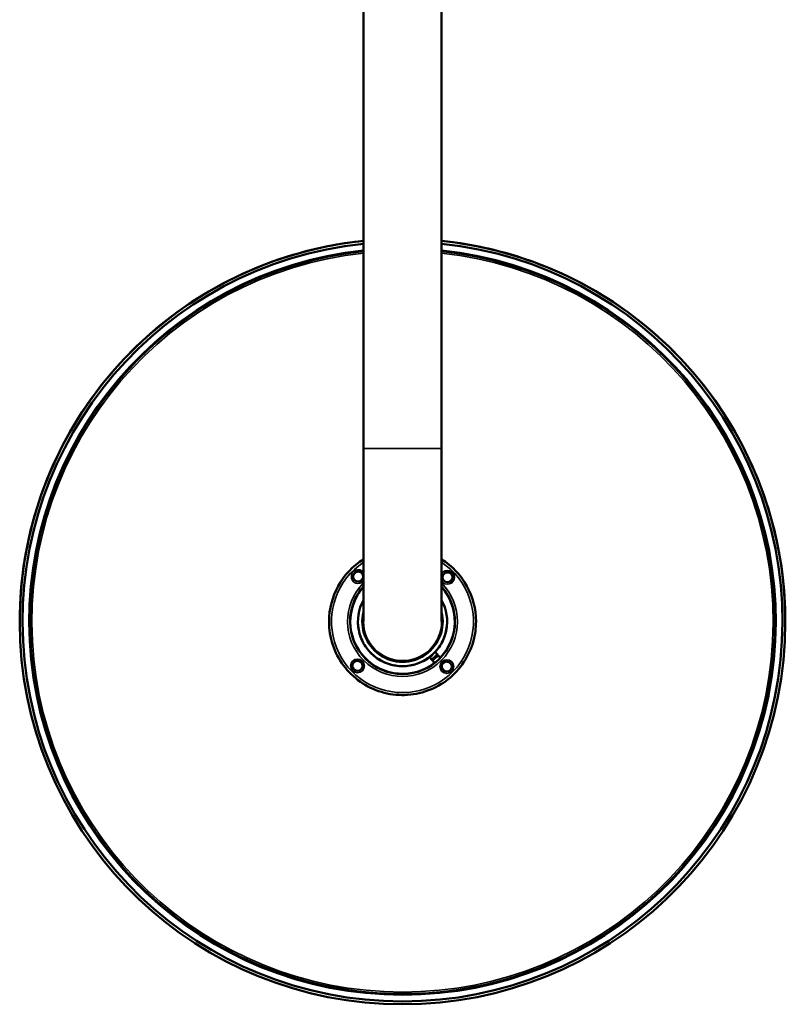
# Model space of a CAD drawing. Units: millimetres. Extents: x 391 to 1322, y 611 to 1826.
# Drawn here: x 947 to 1147, y 611 to 869 of the extents above; entities that cross this region are included whole.
import ezdxf

# ---------------------------------------------------------------- set-up
doc = ezdxf.new("R2010")
doc.units = ezdxf.units.MM
doc.layers.add('Visible (ISO)', color=7, linetype='Continuous', lineweight=50)
doc.layers.add('Visible fina (ISO)', color=7, linetype='Continuous', lineweight=35)

msp = doc.modelspace()

# ---------------------------------------------------------------- linework, layer by layer
at = {"layer": 'Visible (ISO)'}
for p, q in [((1036.58, 1106.84), (1036.58, 756.64)), ((1056.98, 1106.84), (1056.98, 756.64)), ((1036.58, 756.64), (1036.58, 711.44)), ((1056.98, 711.44), (1056.98, 756.64)), ((946.78, 711.44), (946.78, 711.44)), ((949.48, 711.44), (949.48, 711.44)), ((1027.58, 711.44), (1027.58, 711.44)), ((1033.14, 711.44), (1033.14, 711.44)), ((1035.13, 711.44), (1035.13, 711.44)), ((1036.58, 711.44), (1036.58, 711.44)), ((1056.98, 711.44), (1056.98, 711.44)), ((1058.43, 711.44), (1058.43, 711.44)), ((1060.41, 711.44), (1060.41, 711.44)), ((1065.98, 711.44), (1065.98, 711.44)), ((1144.08, 711.44), (1144.08, 711.44)), ((1146.78, 711.44), (1146.78, 711.44)), ((1038.54, 703.2), (1038.54, 703.2)), ((1056.63, 702.01), (1055.29, 703.5)), ((1044.5, 700.02), (1044.5, 700.02)), ((1055.15, 700.67), (1053.81, 702.16)), ((1055.19, 700.63), (1054.38, 701.52)), ((1054.38, 701.52), (1054.38, 701.52)), ((1055.15, 700.67), (1055.15, 700.67)), ((1055.19, 700.63), (1055.15, 700.67)), ((1056.67, 701.97), (1056.63, 702.01))]:
    msp.add_line(p, q, dxfattribs=at)
for centre, radius, start, end in [((1046.78, 711.44), 100, 95.8544, 84.1457), ((1046.78, 711.44), 99.25, 95.8988, 84.1013), ((1046.78, 711.44), 97.5, 96.0051, 83.995), ((1046.78, 711.44), 97.3, 96.0174, 180), ((1046.78, 711.44), 97.3, 0, 83.9826), ((1046.78, 711.44), 19.2, 122.0902, 180), ((1046.78, 711.44), 19.2, 0, 57.9103), ((1035.21, 723.21), 1.3, 180.0008, 359.9992), ((1058.54, 723.01), 1.3, 180.0008, 359.9992), ((1046.78, 711.44), 13.64, 138.4055, 307.8621), ((1046.78, 711.44), 13.64, 138.4055, 180), ((1046.78, 711.44), 13.64, 316.2714, 41.5955), ((1046.78, 711.44), 13.64, 0, 41.5955), ((1046.78, 711.44), 11.65, 151.1085, 28.8915), ((1046.78, 711.44), 10.5, 166.2709, 13.7291), ((1046.78, 711.44), 13.7, 180.0001, 359.9999), ((1046.78, 711.44), 10.2, 180, 180.0004), ((1046.78, 711.44), 11.65, 225.021, 258.7152), ((1046.78, 711.44), 12.8, 307.5859, 316.5473), ((1035.01, 699.87), 1.3, 180.0008, 359.9992), ((1046.76, 711.46), 12.52, 307.4781, 307.4782), ((1058.35, 699.68), 1.3, 180.0008, 359.9992)]:
    msp.add_arc(centre, radius, start, end, dxfattribs=at)
msp.add_ellipse((1046.03, 710.77), major_axis=(8.35, -9.25), ratio=0.00001, start_param=5.910984, end_param=6.283189, dxfattribs=at)
for points, knots in [([(946.78, 711.44), (946.78, 722.11), (948.5, 732.77), (955.21, 753.02), (960.2, 762.61), (972.94, 779.72), (980.69, 787.24), (998.16, 799.48), (1007.89, 804.19), (1024.13, 809.05), (1030.32, 810.28), (1036.58, 810.92)], [3.141593, 3.141593, 3.141593, 3.141593, 3.461593, 3.461593, 3.781593, 3.781593, 4.101593, 4.101593, 4.421593, 4.421593, 4.610211, 4.610211, 4.610211, 4.610211]), ([(1056.98, 810.92), (1065.17, 810.08), (1073.25, 808.22), (1091.01, 801.76), (1100.45, 796.49), (1117.18, 783.26), (1124.47, 775.29), (1136.19, 757.47), (1140.61, 747.61), (1145.63, 728.88), (1146.78, 720.16), (1146.78, 711.44)], [4.814566, 4.814566, 4.814566, 4.814566, 5.061593, 5.061593, 5.381593, 5.381593, 5.701593, 5.701593, 6.021593, 6.021593, 6.283185, 6.283185, 6.283185, 6.283185]), ([(1036.51, 723.21), (1036.51, 723.34), (1036.48, 723.48), (1036.4, 723.75), (1036.33, 723.87), (1036.17, 724.09), (1036.06, 724.19), (1035.84, 724.35), (1035.71, 724.41), (1035.45, 724.49), (1035.31, 724.51), (1035.03, 724.5), (1034.89, 724.48), (1034.63, 724.38), (1034.51, 724.31), (1034.29, 724.14), (1034.2, 724.04), (1034.04, 723.8), (1033.99, 723.68), (1033.92, 723.43), (1033.91, 723.32), (1033.91, 723.21)], [5.506061, 5.506061, 5.506061, 5.506061, 5.826061, 5.826061, 6.146061, 6.146061, 6.466061, 6.466061, 6.786061, 6.786061, 7.106061, 7.106061, 7.426061, 7.426061, 7.746061, 7.746061, 8.066061, 8.066061, 8.386061, 8.386061, 8.647654, 8.647654, 8.647654, 8.647654]), ([(1059.84, 723.01), (1059.84, 723.15), (1059.82, 723.29), (1059.73, 723.55), (1059.66, 723.68), (1059.5, 723.9), (1059.4, 724), (1059.17, 724.16), (1059.04, 724.22), (1058.78, 724.3), (1058.64, 724.32), (1058.36, 724.31), (1058.22, 724.28), (1057.96, 724.19), (1057.84, 724.12), (1057.62, 723.95), (1057.53, 723.84), (1057.38, 723.61), (1057.32, 723.48), (1057.25, 723.24), (1057.24, 723.13), (1057.24, 723.01)], [5.506061, 5.506061, 5.506061, 5.506061, 5.826061, 5.826061, 6.146061, 6.146061, 6.466061, 6.466061, 6.786061, 6.786061, 7.106061, 7.106061, 7.426061, 7.426061, 7.746061, 7.746061, 8.066061, 8.066061, 8.386061, 8.386061, 8.647654, 8.647654, 8.647654, 8.647654]), ([(1036.58, 720.59), (1036.12, 720.08), (1035.7, 719.54), (1034.53, 717.75), (1033.92, 716.4), (1033.23, 713.83), (1033.08, 712.64), (1033.08, 711.44)], [7.9166896, 7.9166896, 7.9166896, 7.9166896, 8.066061, 8.066061, 8.386061, 8.386061, 8.6476537, 8.6476537, 8.6476537, 8.6476537]), ([(1060.48, 711.44), (1060.48, 712.9), (1060.24, 714.37), (1059.32, 717.14), (1058.64, 718.45), (1057.52, 719.96), (1057.25, 720.28), (1056.98, 720.59)], [5.506061, 5.506061, 5.506061, 5.506061, 5.826061, 5.826061, 6.146061, 6.146061, 6.2370419, 6.2370419, 6.2370419, 6.2370419]), ([(1056.98, 713.55), (1057.01, 713.36), (1057.04, 713.16), (1057.16, 712.28), (1057.18, 711.59), (1057.13, 710.9)], [0.14866393, 0.14866393, 0.14866393, 0.14866393, 0.15668239, 0.15668239, 0.18456146, 0.18456146, 0.18456146, 0.18456146]), ([(1144.08, 711.44), (1144.08, 701.06), (1142.4, 690.69), (1135.87, 670.98), (1131.02, 661.66), (1118.62, 645.01), (1111.08, 637.69), (1094.08, 625.78), (1084.62, 621.2), (1064.73, 615.25), (1054.31, 613.88), (1033.56, 614.49), (1023.24, 616.46), (1003.73, 623.57), (994.55, 628.69), (978.27, 641.57), (971.17, 649.32), (959.77, 666.66), (955.47, 676.25), (950.59, 694.47), (949.48, 702.96), (949.48, 711.44)], [0, 0, 0, 0, 0.32, 0.32, 0.64, 0.64, 0.96, 0.96, 1.28, 1.28, 1.6, 1.6, 1.92, 1.92, 2.24, 2.24, 2.56, 2.56, 2.88, 2.88, 3.141593, 3.141593, 3.141593, 3.141593]), ([(1027.58, 711.44), (1027.58, 709.39), (1027.91, 707.35), (1029.19, 703.46), (1030.15, 701.62), (1032.6, 698.33), (1034.09, 696.89), (1037.44, 694.54), (1039.31, 693.64), (1043.23, 692.46), (1045.29, 692.19), (1049.38, 692.31), (1051.42, 692.7), (1055.27, 694.1), (1057.08, 695.11), (1060.29, 697.65), (1061.69, 699.18), (1063.94, 702.61), (1064.79, 704.5), (1065.76, 708.09), (1065.98, 709.77), (1065.98, 711.44)], [2.364468, 2.364468, 2.364468, 2.364468, 2.684468, 2.684468, 3.004468, 3.004468, 3.324468, 3.324468, 3.644468, 3.644468, 3.964468, 3.964468, 4.284468, 4.284468, 4.604468, 4.604468, 4.924468, 4.924468, 5.244468, 5.244468, 5.506061, 5.506061, 5.506061, 5.506061]), ([(1035.13, 711.44), (1035.13, 710.83), (1035.17, 710.22), (1035.36, 709.02), (1035.51, 708.42), (1035.88, 707.26), (1036.12, 706.7), (1036.67, 705.61), (1036.99, 705.09), (1037.71, 704.1), (1038.11, 703.63), (1038.54, 703.2)], [3.6325939, 3.6325939, 3.6325939, 3.6325939, 3.7897454, 3.7897454, 3.946897, 3.946897, 4.1040485, 4.1040485, 4.2612, 4.2612, 4.4183515, 4.4183515, 4.4183515, 4.4183515]), ([(1044.5, 700.02), (1045.71, 699.78), (1046.97, 699.73), (1049.44, 700.03), (1050.65, 700.39), (1052.89, 701.45), (1053.93, 702.16), (1055.73, 703.88), (1056.48, 704.89), (1057.65, 707.08), (1058.05, 708.27), (1058.37, 710.14), (1058.43, 710.79), (1058.43, 711.44)], [5.006426, 5.006426, 5.006426, 5.006426, 5.326426, 5.326426, 5.646426, 5.646426, 5.966426, 5.966426, 6.286426, 6.286426, 6.606426, 6.606426, 6.774187, 6.774187, 6.774187, 6.774187]), ([(1057.13, 710.9), (1057.02, 709.56), (1056.66, 708.26), (1055.64, 706.23), (1055.12, 705.46), (1054.5, 704.78)], [0, 0, 0, 0, 0.4030166, 0.4030166, 0.6812116, 0.6812116, 0.6812116, 0.6812116]), ([(1036.31, 699.87), (1036.31, 700.01), (1036.29, 700.15), (1036.2, 700.41), (1036.14, 700.54), (1035.97, 700.76), (1035.87, 700.86), (1035.64, 701.02), (1035.52, 701.08), (1035.25, 701.16), (1035.11, 701.18), (1034.84, 701.17), (1034.7, 701.14), (1034.44, 701.05), (1034.31, 700.98), (1034.1, 700.81), (1034, 700.7), (1033.85, 700.47), (1033.79, 700.34), (1033.73, 700.1), (1033.71, 699.99), (1033.71, 699.87)], [5.506061, 5.506061, 5.506061, 5.506061, 5.826061, 5.826061, 6.146061, 6.146061, 6.466061, 6.466061, 6.786061, 6.786061, 7.106061, 7.106061, 7.426061, 7.426061, 7.746061, 7.746061, 8.066061, 8.066061, 8.386061, 8.386061, 8.647654, 8.647654, 8.647654, 8.647654]), ([(1059.65, 699.68), (1059.65, 699.82), (1059.62, 699.96), (1059.54, 700.22), (1059.47, 700.34), (1059.31, 700.57), (1059.2, 700.66), (1058.98, 700.82), (1058.85, 700.89), (1058.59, 700.96), (1058.45, 700.98), (1058.17, 700.97), (1058.03, 700.95), (1057.77, 700.85), (1057.65, 700.79), (1057.43, 700.61), (1057.34, 700.51), (1057.18, 700.28), (1057.13, 700.15), (1057.06, 699.91), (1057.05, 699.79), (1057.05, 699.68)], [5.506061, 5.506061, 5.506061, 5.506061, 5.826061, 5.826061, 6.146061, 6.146061, 6.466061, 6.466061, 6.786061, 6.786061, 7.106061, 7.106061, 7.426061, 7.426061, 7.746061, 7.746061, 8.066061, 8.066061, 8.386061, 8.386061, 8.647654, 8.647654, 8.647654, 8.647654])]:
    msp.add_open_spline(points, degree=3, knots=knots, dxfattribs=at)
for points in [[(1038.54, 703.2), (1038.54, 703.2), (1038.54, 703.2), (1038.54, 703.2)], [(1055.87, 702.86), (1055.41, 702.38), (1054.91, 701.93), (1054.38, 701.52)], [(1044.5, 700.02), (1044.5, 700.02), (1044.5, 700.02), (1044.5, 700.02)]]:
    msp.add_open_spline(points, degree=3, dxfattribs=at)
at = {"layer": 'Visible fina (ISO)'}
for centre in [(1035.01, 699.87), (1058.35, 699.68)]:
    msp.add_circle(centre, 1.8, dxfattribs=at)
for centre, radius, start, end in [((1046.78, 711.44), 100, 95.8544, 180), ((1046.78, 711.44), 100, 0, 84.1457), ((1046.78, 711.44), 97.3, 96.0174, 180), ((1046.78, 711.44), 97.3, 0, 83.9826), ((1046.78, 711.44), 96.8, 96.0486, 83.9515), ((1046.78, 711.44), 19.2, 122.0902, 180), ((1046.78, 711.44), 18.55, 123.3581, 56.6425), ((1046.78, 711.44), 19.2, 0, 57.9103), ((1035.21, 723.21), 1.8, 40.4252, 319.5748), ((1035.21, 723.21), 1.3, 180, 0), ((1058.54, 723.01), 1.8, 209.7039, 150.2961), ((1058.54, 723.01), 1.3, 180, 0), ((1046.78, 711.44), 14.35, 135.3006, 44.7003), ((1046.78, 711.44), 97.5, 180, 360), ((1046.78, 711.44), 13.7, 180, 0), ((1046.78, 711.44), 11.65, 180.0004, 225.021), ((1046.78, 711.44), 10.2, 180.0004, 0), ((1046.78, 711.44), 11.65, 258.7152, 0.0004), ((1035.01, 699.87), 1.3, 180, 0), ((1058.35, 699.68), 1.3, 180, 0)]:
    msp.add_arc(centre, radius, start, end, dxfattribs=at)
msp.add_ellipse((1046.78, 756.64), major_axis=(-10.2, 0), ratio=0.00001, start_param=3.141588, end_param=6.283181, dxfattribs=at)
msp.add_open_spline([(1056.97, 713.29), (1057.11, 712.5), (1057.16, 711.7), (1057.12, 710.9)], degree=3, dxfattribs=at)

doc.saveas('drawing.dxf')
